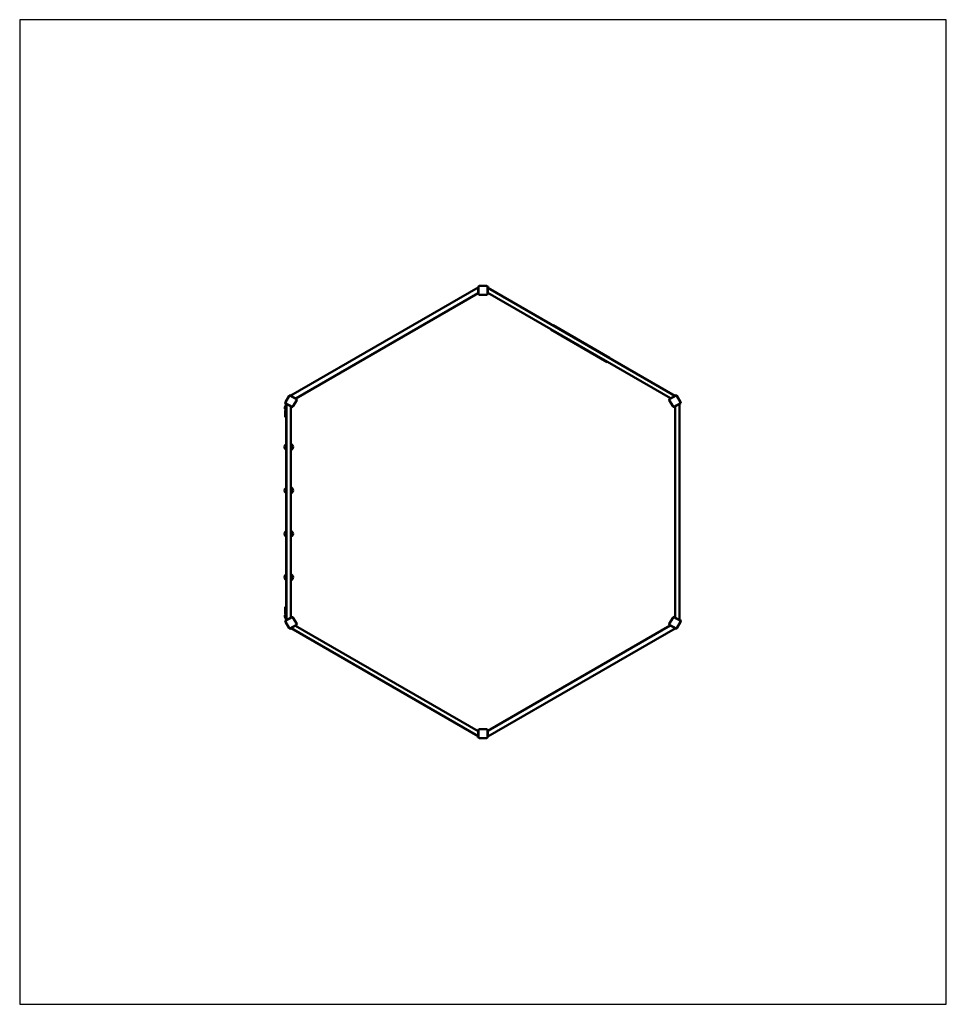
# Model space of a CAD drawing. Units: millimetres. Extents: x 2744 to 9144, y 800 to 7600.
import ezdxf

# ---------------------------------------------------------------- set-up
doc = ezdxf.new("R2010")
doc.units = ezdxf.units.MM
doc.header["$LTSCALE"] = 20
doc.layers.add('Geometrie náčrtu (ISO)', color=7, linetype='Continuous', lineweight=25)
doc.layers.add('Viditelná (ISO)', color=7, linetype='Continuous', lineweight=50)

# ---------------------------------------------------------------- blocks, each defined once
blk = doc.blocks.new('VVZ-GYM003')
at = {"layer": 'Geometrie náčrtu (ISO)'}
for p, q in [((6400, 0), (0, 0)), ((0, 0), (0, -6800)), ((6400, -6800), (6400, 0)), ((0, -6800), (6400, -6800))]:
    blk.add_line(p, q, dxfattribs=at)
at = {"layer": 'Viditelná (ISO)'}
for p, q in [((1873.8, -2596.2), (3167, -1849.6)), ((1907.5, -2615.7), (3167, -1888.5)), ((3170, -1841.6), (3167, -1841.6)), ((3167, -1896.6), (3167, -1841.6)), ((3170, -1896.6), (3167, -1896.6)), ((3170, -1841.6), (3170, -1842.1)), ((3170, -1843.1), (3170, -1842.1)), ((3170, -1895.1), (3170, -1843.1)), ((3170, -1896.1), (3170, -1895.1)), ((3170, -1896.1), (3170, -1896.6)), ((3173, -1839.1), (3174, -1839.1)), ((3174, -1899.1), (3173, -1899.1)), ((3174, -1839.1), (3226, -1839.1)), ((3226, -1899.1), (3174, -1899.1)), ((3226, -1839.1), (3227, -1839.1)), ((3227, -1899.1), (3226, -1899.1)), ((3230, -1841.6), (3233, -1841.6)), ((3230, -1842.1), (3230, -1841.6)), ((3230, -1842.1), (3230, -1843.1)), ((3230, -1843.1), (3230, -1895.1)), ((3230, -1895.1), (3230, -1896.1)), ((3230, -1896.6), (3230, -1896.1)), ((3230, -1896.6), (3233, -1896.6)), ((3233, -1841.6), (3233, -1896.6)), ((3233, -1841.6), (3235, -1841.6)), ((4524.3, -2597.3), (3233, -1851.7)), ((4494.3, -2614.6), (3233, -1886.4)), ((3233, -1896.6), (3235, -1896.6)), ((3235, -1841.6), (3235, -1852.9)), ((3235, -1887.5), (3235, -1896.6)), ((3668.8, -2138), (3667.9, -2139.6)), ((4057.6, -2364.6), (3667.9, -2139.6)), ((3684.7, -2110.4), (3683.8, -2112)), ((4074.5, -2335.4), (3684.7, -2110.4)), ((4057.6, -2364.6), (4058.5, -2363)), ((4073.5, -2337), (4074.5, -2335.4)), ((1832.8, -2651.1), (1833.8, -2649.4)), ((1841.5, -2656.1), (1832.8, -2651.1)), ((1833.8, -2649.4), (1835.3, -2646.8)), ((1881.5, -2676.9), (1833.8, -2649.4)), ((1835.2, -2642), (1861.2, -2597)), ((1835.3, -2646.8), (1835.8, -2647)), ((1881.7, -2673.5), (1836.6, -2647.5)), ((1865.3, -2594.8), (1866.8, -2592.2)), ((1865.8, -2595), (1865.3, -2594.8)), ((1866.6, -2595.5), (1911.7, -2621.5)), ((1866.8, -2592.2), (1914.5, -2619.7)), ((1913.1, -2627), (1887.1, -2672)), ((1913, -2622.3), (1912.5, -2622)), ((1913, -2622.3), (1914.5, -2619.7)), ((4485.5, -2619.7), (4533.2, -2592.2)), ((4485.5, -2619.7), (4487, -2622.3)), ((4486.9, -2627), (4486.4, -2626.1)), ((4512.9, -2672), (4486.9, -2627)), ((4487.5, -2622), (4487, -2622.3)), ((4487.5, -2622), (4488.3, -2621.5)), ((4488.3, -2621.5), (4533.4, -2595.5)), ((4563.4, -2647.5), (4518.3, -2673.5)), ((4566.2, -2649.4), (4518.5, -2676.9)), ((4533.2, -2592.2), (4534.7, -2594.8)), ((4533.4, -2595.5), (4534.2, -2595)), ((4534.7, -2594.8), (4534.2, -2595)), ((4538.3, -2596.1), (4538.8, -2597)), ((4538.8, -2597), (4564.8, -2642)), ((4564.2, -2647), (4563.4, -2647.5)), ((4564.2, -2647), (4564.7, -2646.8)), ((4564.7, -2646.8), (4566.2, -2649.4)), ((4564.8, -2642), (4565.3, -2642.9)), ((1832.8, -2671.2), (1842.5, -2654.4)), ((1834.5, -2745), (1834.5, -2699)), ((1835.4, -2671), (1835.4, -2694)), ((1841, -2666), (1842.7, -2666)), ((1842.7, -2654.4), (1842.7, -4145.6)), ((1872.7, -2671.8), (1872.7, -4128.2)), ((1872.8, -2671.9), (1872.7, -2672.1)), ((1880.5, -2678.6), (1872.7, -2674.1)), ((1880.5, -2678.6), (1881.5, -2676.9)), ((1881.5, -2676.9), (1883, -2674.3)), ((1882.5, -2674), (1883, -2674.3)), ((4513.4, -2672.9), (4512.9, -2672)), ((4517, -2674.3), (4517.5, -2674)), ((4517, -2674.3), (4518.5, -2676.9)), ((4518.3, -2673.5), (4517.5, -2674)), ((4527.3, -4128.2), (4527.3, -2671.8)), ((4557.3, -4145.6), (4557.3, -2654.4)), ((1834.5, -2745), (1842.7, -2745)), ((1835.5, -2746), (1834.5, -2745)), ((1842.7, -2746), (1835.5, -2746)), ((1840.5, -2746), (1840.4, -2933.9)), ((1842.7, -2933.9), (1838.4, -2933.9)), ((1838.4, -2967.9), (1842.7, -2967.9)), ((1840.4, -2967.9), (1840.3, -3233.9)), ((1872.7, -2945.9), (1875.9, -2945.9)), ((1875.9, -2955.9), (1872.7, -2955.9)), ((1875.9, -2945.9), (1881.5, -2945.9)), ((1881.5, -2955.9), (1875.9, -2955.9)), ((1842.7, -3233.9), (1838.3, -3233.9)), ((1872.7, -3245.9), (1875.8, -3245.9)), ((1875.8, -3255.9), (1872.7, -3255.9)), ((1875.8, -3245.9), (1881.4, -3245.9)), ((1881.4, -3255.9), (1875.8, -3255.9)), ((1838.3, -3267.9), (1842.7, -3267.9)), ((1840.3, -3267.9), (1840.2, -3533.9)), ((1842.7, -3533.9), (1838.2, -3533.9)), ((1838.1, -3567.9), (1842.7, -3567.9)), ((1840.1, -3567.9), (1840, -3833.9)), ((1872.7, -3545.9), (1875.6, -3545.9)), ((1875.6, -3555.9), (1872.7, -3555.9)), ((1875.6, -3545.9), (1881.2, -3545.9)), ((1881.2, -3555.9), (1875.6, -3555.9)), ((1842.7, -3833.9), (1838, -3833.9)), ((1838, -3867.9), (1842.7, -3867.9)), ((1840, -3867.9), (1839.9, -4054)), ((1872.7, -3845.9), (1875.5, -3845.9)), ((1875.5, -3855.9), (1872.7, -3855.9)), ((1875.5, -3845.9), (1881.1, -3845.9)), ((1881.1, -3855.9), (1875.5, -3855.9)), ((1834.9, -4054), (1833.9, -4055)), ((1842.7, -4055), (1833.9, -4055)), ((1833.9, -4055), (1833.9, -4101)), ((1834.9, -4054), (1842.7, -4054)), ((1842.5, -4145.6), (1832.8, -4128.8)), ((1833.8, -4150.6), (1881.5, -4123.1)), ((1834.8, -4106), (1834.8, -4129)), ((1836.6, -4152.5), (1881.7, -4126.5)), ((1842.7, -4134), (1840.4, -4134)), ((1872.7, -4127.9), (1872.8, -4128.1)), ((1883, -4125.7), (1881.5, -4123.1)), ((1883, -4125.7), (1882.5, -4126)), ((1887.1, -4128), (1913.1, -4173)), ((4486.9, -4173), (4512.9, -4128)), ((4512.9, -4128), (4513.4, -4127.1)), ((4518.5, -4123.1), (4517, -4125.7)), ((4517.5, -4126), (4517, -4125.7)), ((4517.5, -4126), (4518.3, -4126.5)), ((4518.3, -4126.5), (4563.4, -4152.5)), ((4518.5, -4123.1), (4519.5, -4121.4)), ((4518.5, -4123.1), (4566.2, -4150.6)), ((4519.5, -4121.4), (4527.3, -4125.9)), ((4557.3, -4143.2), (4567.2, -4148.9)), ((1835.3, -4153.2), (1833.8, -4150.6)), ((1861.2, -4203), (1835.2, -4158)), ((1835.8, -4153), (1835.3, -4153.2)), ((1865.3, -4205.2), (1865.8, -4205)), ((1866.8, -4207.8), (1865.3, -4205.2)), ((1911.7, -4178.5), (1866.6, -4204.5)), ((1914.5, -4180.3), (1866.8, -4207.8)), ((1875.7, -4202.7), (3167, -4948.3)), ((1905.7, -4185.4), (3167, -4913.6)), ((1912.5, -4178), (1913, -4177.7)), ((1914.5, -4180.3), (1913, -4177.7)), ((3233, -4911.5), (4492.5, -4184.3)), ((3233, -4950.4), (4526.2, -4203.8)), ((4487, -4177.7), (4485.5, -4180.3)), ((4533.2, -4207.8), (4485.5, -4180.3)), ((4486.4, -4173.9), (4486.9, -4173)), ((4487, -4177.7), (4487.5, -4178)), ((4488.3, -4178.5), (4487.5, -4178)), ((4533.4, -4204.5), (4488.3, -4178.5)), ((4534.7, -4205.2), (4533.2, -4207.8)), ((4534.2, -4205), (4533.4, -4204.5)), ((4534.2, -4205), (4534.7, -4205.2)), ((4538.8, -4203), (4538.3, -4203.9)), ((4564.8, -4158), (4538.8, -4203)), ((4563.4, -4152.5), (4564.2, -4153)), ((4564.7, -4153.2), (4564.2, -4153)), ((4566.2, -4150.6), (4564.7, -4153.2)), ((4565.3, -4157.1), (4564.8, -4158)), ((4566.2, -4150.6), (4567.2, -4148.9)), ((3165, -4903.4), (3167, -4903.4)), ((3165, -4912.5), (3165, -4903.4)), ((3165, -4958.4), (3165, -4947.1)), ((3165, -4958.4), (3167, -4958.4)), ((3170, -4903.4), (3167, -4903.4)), ((3167, -4958.4), (3167, -4903.4)), ((3170, -4958.4), (3167, -4958.4)), ((3170, -4903.4), (3170, -4903.9)), ((3170, -4904.9), (3170, -4903.9)), ((3170, -4956.9), (3170, -4904.9)), ((3170, -4957.9), (3170, -4956.9)), ((3170, -4957.9), (3170, -4958.4)), ((3173, -4900.9), (3174, -4900.9)), ((3174, -4960.9), (3173, -4960.9)), ((3174, -4900.9), (3226, -4900.9)), ((3226, -4960.9), (3174, -4960.9)), ((3226, -4900.9), (3227, -4900.9)), ((3227, -4960.9), (3226, -4960.9)), ((3230, -4903.4), (3233, -4903.4)), ((3230, -4903.9), (3230, -4903.4)), ((3230, -4903.9), (3230, -4904.9)), ((3230, -4904.9), (3230, -4956.9)), ((3230, -4956.9), (3230, -4957.9)), ((3230, -4958.4), (3230, -4957.9)), ((3230, -4958.4), (3233, -4958.4)), ((3233, -4903.4), (3233, -4958.4))]:
    blk.add_line(p, q, dxfattribs=at)
for centre, radius, start, end in [((3174, -1843.1), 4, 90, 180), ((3173, -1842.1), 3, 90, 180), ((3174, -1895.1), 4, 180, 270), ((3173, -1896.1), 3, 180, 270), ((3226, -1843.1), 4, 0, 90), ((3226, -1895.1), 4, 270, 0), ((3227, -1842.1), 3, 0, 90), ((3227, -1896.1), 3, 270, 0), ((1838.6, -2644), 4, 150, 240), ((1864.6, -2599), 4, 60, 150), ((1909.7, -2625), 4, 330, 60), ((4489, -2624.6), 3, 120, 210), ((4490.3, -2625), 4, 120, 210), ((4535.4, -2599), 4, 30, 120), ((4535.7, -2597.6), 3, 30, 120), ((4561.4, -2644), 4, 300, 30), ((4562.7, -2644.4), 3, 300, 30), ((1847.9, -2680), 17.5, 150, 224.52127), ((1883.7, -2670), 4, 240, 330), ((4516.3, -2670), 4, 210, 300), ((4516, -2671.4), 3, 210, 300), ((1848.4, -2950.9), 20, 123.72494, 236.22696), ((1838.4, -2935.9), 2, 89.97595, 123.72494), ((1838.4, -2965.9), 2, 236.22696, 269.97595), ((1868.4, -2950.9), 20, 282.29592, 77.70408), ((1868.4, -2950.9), 14, 20.90078, 72.28818), ((1868.4, -2950.9), 14, 287.71182, 339.05111), ((1868.4, -2950.9), 8, 321.29376, 38.65813), ((1848.3, -3250.9), 20, 123.72494, 236.22696), ((1838.3, -3235.9), 2, 89.97595, 123.72494), ((1868.3, -3250.9), 20, 282.66544, 77.33456), ((1868.3, -3250.9), 14, 20.90078, 71.74628), ((1868.3, -3250.9), 14, 288.25372, 339.05111), ((1868.3, -3250.9), 8, 321.29139, 38.65576), ((1838.3, -3265.9), 2, 236.22696, 269.97595), ((1848.1, -3550.9), 20, 123.72494, 236.22696), ((1838.2, -3535.9), 2, 89.97595, 123.72494), ((1868.1, -3550.9), 20, 283.03551, 76.96449), ((1838.1, -3565.9), 2, 236.22696, 269.97595), ((1868.1, -3550.9), 14, 20.90078, 71.2027), ((1868.1, -3550.9), 14, 288.7973, 339.05111), ((1868.1, -3550.9), 8, 321.28902, 38.65339), ((1848, -3850.9), 20, 123.72494, 236.22696), ((1838, -3835.9), 2, 89.97595, 123.72494), ((1838, -3865.9), 2, 236.22696, 269.97595), ((1868, -3850.9), 20, 283.40612, 76.59388), ((1868, -3850.9), 14, 20.90078, 70.65735), ((1868, -3850.9), 14, 289.34265, 339.05111), ((1868, -3850.9), 8, 321.28665, 38.65102), ((1847.9, -4120), 17.5, 138.32779, 210), ((1883.7, -4130), 4, 30, 120), ((4516.3, -4130), 4, 60, 150), ((4516, -4128.6), 3, 60, 150), ((1838.6, -4156), 4, 120, 210), ((1864.6, -4201), 4, 210, 300), ((1909.7, -4175), 4, 300, 30), ((4489, -4175.4), 3, 150, 240), ((4490.3, -4175), 4, 150, 240), ((4535.4, -4201), 4, 240, 330), ((4535.7, -4202.4), 3, 240, 330), ((4561.4, -4156), 4, 330, 60), ((4562.7, -4155.6), 3, 330, 60), ((3174, -4904.9), 4, 90, 180), ((3173, -4903.9), 3, 90, 180), ((3174, -4956.9), 4, 180, 270), ((3173, -4957.9), 3, 180, 270), ((3226, -4904.9), 4, 0, 90), ((3226, -4956.9), 4, 270, 0), ((3227, -4903.9), 3, 0, 90), ((3227, -4957.9), 3, 270, 0)]:
    blk.add_arc(centre, radius, start, end, dxfattribs=at)
for points, knots in [([(1834.5, -2699), (1834.5, -2699), (1834.6, -2698.9), (1834.7, -2698.4), (1834.8, -2698), (1835.1, -2697.1), (1835.2, -2696.6), (1835.4, -2695.3), (1835.4, -2694.7), (1835.4, -2694)], [-0.7607004, -0.7607004, -0.7607004, -0.7607004, -0.5705844, -0.5705844, -0.3804684, -0.3804684, -0.1902342, -0.1902342, 0, 0, 0, 0]), ([(1841, -2666), (1840.7, -2666), (1840.3, -2666.1), (1839.4, -2666.2), (1839.1, -2666.3), (1838.4, -2666.6), (1838.1, -2666.7), (1837.5, -2667.1), (1837.2, -2667.3), (1836.7, -2667.8), (1836.5, -2668), (1836.1, -2668.6), (1835.9, -2668.9), (1835.7, -2669.5), (1835.6, -2669.8), (1835.5, -2670.4), (1835.4, -2670.7), (1835.4, -2671)], [3.7777099, 3.7777099, 3.7777099, 3.7777099, 3.8900079, 3.8900079, 4.002306, 4.002306, 4.1014283, 4.1014283, 4.2005506, 4.2005506, 4.2934272, 4.2934272, 4.3863038, 4.3863038, 4.476008, 4.476008, 4.5657123, 4.5657123, 4.5657123, 4.5657123]), ([(1882.4, -2950.9), (1882.4, -2950.3), (1882.4, -2949.6), (1882.2, -2948.4), (1882.1, -2947.8), (1881.8, -2947), (1881.7, -2946.6), (1881.5, -2946.1), (1881.5, -2945.9), (1881.5, -2945.9)], [-0.7607004, -0.7607004, -0.7607004, -0.7607004, -0.5705844, -0.5705844, -0.3804684, -0.3804684, -0.1902342, -0.1902342, 0, 0, 0, 0]), ([(1881.5, -2955.9), (1881.5, -2955.9), (1881.5, -2955.8), (1881.7, -2955.3), (1881.8, -2954.9), (1882.1, -2954), (1882.2, -2953.5), (1882.4, -2952.2), (1882.4, -2951.6), (1882.4, -2950.9)], [0, 0, 0, 0, 0.1902342, 0.1902342, 0.3804684, 0.3804684, 0.5705844, 0.5705844, 0.7607004, 0.7607004, 0.7607004, 0.7607004]), ([(1882.3, -3250.9), (1882.3, -3250.3), (1882.2, -3249.6), (1882.1, -3248.4), (1881.9, -3247.8), (1881.7, -3247), (1881.6, -3246.6), (1881.4, -3246.1), (1881.4, -3245.9), (1881.4, -3245.9)], [-0.7607004, -0.7607004, -0.7607004, -0.7607004, -0.5705844, -0.5705844, -0.3804684, -0.3804684, -0.1902342, -0.1902342, 0, 0, 0, 0]), ([(1881.4, -3255.9), (1881.4, -3255.9), (1881.4, -3255.8), (1881.6, -3255.3), (1881.7, -3254.9), (1881.9, -3254), (1882.1, -3253.5), (1882.2, -3252.2), (1882.3, -3251.6), (1882.3, -3250.9)], [0, 0, 0, 0, 0.1902342, 0.1902342, 0.3804684, 0.3804684, 0.5705844, 0.5705844, 0.7607004, 0.7607004, 0.7607004, 0.7607004]), ([(1882.1, -3550.9), (1882.1, -3550.3), (1882.1, -3549.6), (1881.9, -3548.4), (1881.8, -3547.8), (1881.6, -3547), (1881.5, -3546.6), (1881.3, -3546.1), (1881.2, -3545.9), (1881.2, -3545.9)], [-0.7607004, -0.7607004, -0.7607004, -0.7607004, -0.5705844, -0.5705844, -0.3804684, -0.3804684, -0.1902342, -0.1902342, 0, 0, 0, 0]), ([(1881.2, -3555.9), (1881.2, -3555.9), (1881.3, -3555.8), (1881.5, -3555.3), (1881.6, -3554.9), (1881.8, -3554), (1881.9, -3553.5), (1882.1, -3552.2), (1882.1, -3551.6), (1882.1, -3550.9)], [0, 0, 0, 0, 0.1902342, 0.1902342, 0.3804684, 0.3804684, 0.5705844, 0.5705844, 0.7607004, 0.7607004, 0.7607004, 0.7607004]), ([(1882, -3850.9), (1882, -3850.3), (1882, -3849.6), (1881.8, -3848.4), (1881.7, -3847.8), (1881.5, -3847), (1881.3, -3846.6), (1881.2, -3846.1), (1881.1, -3845.9), (1881.1, -3845.9)], [-0.7607004, -0.7607004, -0.7607004, -0.7607004, -0.5705844, -0.5705844, -0.3804684, -0.3804684, -0.1902342, -0.1902342, 0, 0, 0, 0]), ([(1881.1, -3855.9), (1881.1, -3855.9), (1881.1, -3855.8), (1881.3, -3855.3), (1881.5, -3854.9), (1881.7, -3854), (1881.8, -3853.5), (1882, -3852.2), (1882, -3851.6), (1882, -3850.9)], [0, 0, 0, 0, 0.1902342, 0.1902342, 0.3804684, 0.3804684, 0.5705844, 0.5705844, 0.7607004, 0.7607004, 0.7607004, 0.7607004]), ([(1834.8, -4106), (1834.8, -4105.4), (1834.8, -4104.7), (1834.6, -4103.5), (1834.5, -4102.9), (1834.3, -4102), (1834.1, -4101.6), (1834, -4101.1), (1833.9, -4101), (1833.9, -4101)], [0, 0, 0, 0, 0.1902342, 0.1902342, 0.3804684, 0.3804684, 0.5705844, 0.5705844, 0.7607004, 0.7607004, 0.7607004, 0.7607004]), ([(1834.8, -4129), (1834.8, -4129.3), (1834.9, -4129.6), (1835, -4130.3), (1835.1, -4130.6), (1835.3, -4131.1), (1835.5, -4131.4), (1835.9, -4132), (1836.1, -4132.2), (1836.6, -4132.7), (1836.8, -4132.9), (1837.5, -4133.3), (1837.8, -4133.5), (1838.4, -4133.7), (1838.8, -4133.8), (1839.6, -4134), (1840, -4134), (1840.4, -4134)], [1.5219041, 1.5219041, 1.5219041, 1.5219041, 1.6116083, 1.6116083, 1.7013125, 1.7013125, 1.7941891, 1.7941891, 1.8870657, 1.8870657, 1.9861881, 1.9861881, 2.0853104, 2.0853104, 2.1976084, 2.1976084, 2.3099064, 2.3099064, 2.3099064, 2.3099064])]:
    blk.add_open_spline(points, degree=3, knots=knots, dxfattribs=at)

msp = doc.modelspace()

# ---------------------------------------------------------------- block references
msp.add_blockref('VVZ-GYM003', (2744.4, 7600))

doc.saveas('drawing.dxf')
